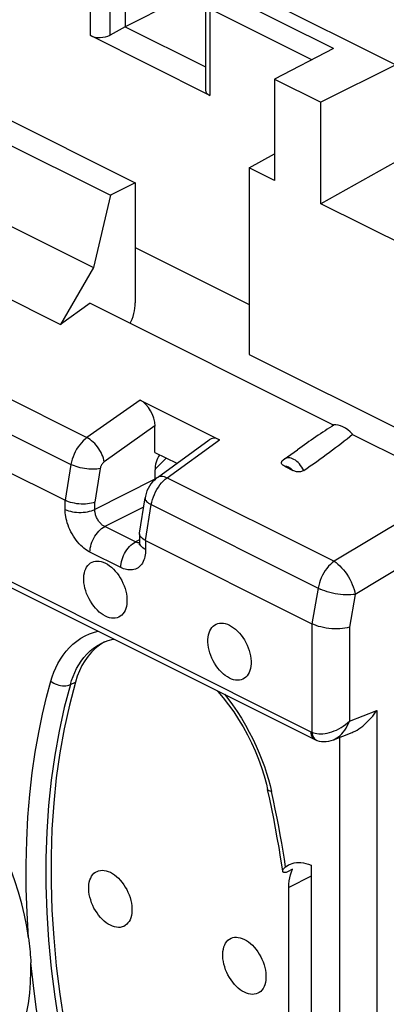
# Model space of a CAD drawing. Units: millimetres. Extents: x -59.5 to 1.5, y -4 to 62.7.
# Drawn here: x -50.6 to -45.3, y 35.3 to 49.4 of the extents above; entities that cross this region are included whole.
import ezdxf

# ---------------------------------------------------------------- set-up
doc = ezdxf.new("R2010")
doc.units = ezdxf.units.MM
doc.header["$LTSCALE"] = 16.335
doc.layers.get('0').update_dxf_attribs({"linetype": 'CONTINUOUS'})
for name, color, linetype in [('ASSI', 7, 'CONTINUOUS'), ('DRAFT', 7, 'CONTINUOUS'), ('RACCORDO', 7, 'CONTINUOUS')]:
    doc.layers.add(name, color=color, linetype=linetype)

msp = doc.modelspace()

# ---------------------------------------------------------------- linework, layer by layer
at = {"color": 253, "linetype": 'CONTINUOUS'}
for p, q in [((-49.55, 49.145), (-49.55, 50.378)), ((-49.268, 49.153), (-49.268, 50.378)), ((-46.085, 48.96), (-47.708, 49.771)), ((-47.849, 49.528), (-47.849, 48.294)), ((-46.394, 48.8), (-47.849, 49.528))]:
    msp.add_line(p, q, dxfattribs=at)
at = {"color": 7, "linetype": 'CONTINUOUS'}
for p, q in [((-49.053, 50.485), (-49.053, 49.273)), ((-47.497, 49.88), (-45.199, 48.731)), ((-48.356, 49.623), (-49.053, 49.273)), ((-47.908, 49.599), (-47.908, 48.368)), ((-49.053, 49.273), (-49.268, 49.153)), ((-49.053, 49.273), (-47.908, 48.7)), ((-47.849, 48.294), (-49.55, 49.145)), ((-46.085, 48.96), (-46.925, 48.526)), ((-45.199, 48.731), (-46.266, 48.197)), ((-51.74, 48.463), (-48.911, 47.049)), ((-46.925, 48.526), (-46.925, 47.08)), ((-46.925, 48.526), (-46.266, 48.197)), ((-52.093, 48.286), (-49.265, 46.872)), ((-46.266, 46.75), (-46.266, 48.197)), ((-47.285, 47.26), (-46.925, 47.463)), ((-45.199, 47.346), (-46.266, 46.75)), ((-52.335, 47.256), (-49.506, 45.842)), ((-46.925, 47.08), (-47.285, 47.26)), ((-48.911, 47.049), (-49.265, 46.872)), ((-49.265, 46.872), (-49.506, 45.842)), ((-44.098, 45.666), (-46.266, 46.75)), ((-48.628, 42.969), (-48.47, 43.126))]:
    msp.add_line(p, q, dxfattribs=at)
for centre, start_param, end_param in [((-49.408, 49.225), -2.379963, -0.817893), ((-47.708, 48.374), 3.117842, 3.903222)]:
    msp.add_ellipse(centre, major_axis=(0.2, 0.009), ratio=0.53133, start_param=start_param, end_param=end_param, dxfattribs=at)
at = {"layer": 'ASSI', "color": 7, "linetype": 'CONTINUOUS'}
for points in [[(-49.336, 40.874), (-49.365, 40.89), (-49.394, 40.91), (-49.423, 40.932), (-49.45, 40.958), (-49.477, 40.986), (-49.502, 41.017), (-49.526, 41.05), (-49.548, 41.085), (-49.569, 41.12), (-49.587, 41.158), (-49.603, 41.196), (-49.616, 41.235), (-49.627, 41.273), (-49.635, 41.312), (-49.641, 41.35), (-49.644, 41.387), (-49.644, 41.423), (-49.641, 41.457), (-49.635, 41.49), (-49.627, 41.52), (-49.616, 41.548), (-49.603, 41.573), (-49.587, 41.596), (-49.569, 41.615), (-49.548, 41.631), (-49.526, 41.643), (-49.502, 41.652), (-49.477, 41.657), (-49.45, 41.659), (-49.423, 41.657), (-49.394, 41.651), (-49.365, 41.642), (-49.336, 41.629)], [(-49.336, 41.629), (-49.306, 41.612), (-49.277, 41.592), (-49.249, 41.57), (-49.221, 41.544), (-49.194, 41.516), (-49.169, 41.485), (-49.145, 41.453), (-49.123, 41.418), (-49.103, 41.382), (-49.085, 41.345), (-49.069, 41.306), (-49.055, 41.268), (-49.045, 41.229), (-49.036, 41.19), (-49.031, 41.152), (-49.028, 41.115), (-49.028, 41.079), (-49.031, 41.045), (-49.036, 41.013), (-49.045, 40.982), (-49.055, 40.954), (-49.069, 40.929), (-49.085, 40.907), (-49.103, 40.888), (-49.123, 40.872), (-49.145, 40.859), (-49.169, 40.85), (-49.194, 40.845), (-49.221, 40.844), (-49.249, 40.846), (-49.277, 40.851), (-49.306, 40.861), (-49.336, 40.874)], [(-47.568, 39.99), (-47.598, 40.007), (-47.627, 40.026), (-47.655, 40.049), (-47.682, 40.074), (-47.709, 40.103), (-47.735, 40.133), (-47.758, 40.166), (-47.781, 40.201), (-47.801, 40.237), (-47.819, 40.274), (-47.835, 40.312), (-47.848, 40.351), (-47.859, 40.389), (-47.867, 40.428), (-47.873, 40.466), (-47.876, 40.503), (-47.876, 40.539), (-47.873, 40.574), (-47.867, 40.606), (-47.859, 40.637), (-47.848, 40.664), (-47.835, 40.689), (-47.819, 40.712), (-47.801, 40.731), (-47.781, 40.747), (-47.758, 40.759), (-47.735, 40.768), (-47.709, 40.773), (-47.682, 40.775), (-47.655, 40.773), (-47.627, 40.767), (-47.598, 40.758), (-47.568, 40.745)], [(-47.568, 40.745), (-47.538, 40.728), (-47.509, 40.709), (-47.481, 40.686), (-47.453, 40.661), (-47.427, 40.632), (-47.401, 40.602), (-47.378, 40.569), (-47.355, 40.534), (-47.335, 40.498), (-47.317, 40.461), (-47.301, 40.423), (-47.288, 40.384), (-47.277, 40.345), (-47.268, 40.306), (-47.263, 40.269), (-47.26, 40.231), (-47.26, 40.195), (-47.263, 40.161), (-47.268, 40.129), (-47.277, 40.098), (-47.288, 40.07), (-47.301, 40.045), (-47.317, 40.023), (-47.335, 40.004), (-47.355, 39.988), (-47.378, 39.975), (-47.401, 39.966), (-47.427, 39.961), (-47.453, 39.96), (-47.481, 39.962), (-47.509, 39.967), (-47.538, 39.977), (-47.568, 39.99)], [(-49.265, 36.468), (-49.295, 36.484), (-49.324, 36.504), (-49.352, 36.526), (-49.379, 36.552), (-49.406, 36.58), (-49.432, 36.611), (-49.455, 36.644), (-49.478, 36.678), (-49.498, 36.714), (-49.516, 36.752), (-49.532, 36.79), (-49.545, 36.829), (-49.556, 36.867), (-49.565, 36.906), (-49.57, 36.944), (-49.573, 36.981), (-49.573, 37.017), (-49.57, 37.051), (-49.565, 37.084), (-49.556, 37.114), (-49.545, 37.142), (-49.532, 37.167), (-49.516, 37.19), (-49.498, 37.209), (-49.478, 37.225), (-49.455, 37.237), (-49.432, 37.246), (-49.406, 37.251), (-49.379, 37.253), (-49.352, 37.251), (-49.324, 37.245), (-49.295, 37.236), (-49.265, 37.223)], [(-49.265, 37.223), (-49.235, 37.206), (-49.206, 37.186), (-49.178, 37.164), (-49.151, 37.138), (-49.124, 37.11), (-49.098, 37.079), (-49.075, 37.047), (-49.052, 37.012), (-49.032, 36.976), (-49.014, 36.939), (-48.998, 36.9), (-48.985, 36.862), (-48.974, 36.823), (-48.965, 36.784), (-48.96, 36.746), (-48.957, 36.709), (-48.957, 36.673), (-48.96, 36.639), (-48.965, 36.607), (-48.974, 36.576), (-48.985, 36.548), (-48.998, 36.523), (-49.014, 36.501), (-49.032, 36.482), (-49.052, 36.466), (-49.075, 36.453), (-49.098, 36.444), (-49.124, 36.439), (-49.151, 36.438), (-49.178, 36.44), (-49.206, 36.445), (-49.235, 36.455), (-49.265, 36.468)], [(-47.356, 35.513), (-47.386, 35.53), (-47.414, 35.549), (-47.443, 35.572), (-47.47, 35.597), (-47.497, 35.626), (-47.522, 35.656), (-47.546, 35.689), (-47.569, 35.724), (-47.589, 35.76), (-47.607, 35.797), (-47.623, 35.835), (-47.636, 35.874), (-47.647, 35.913), (-47.655, 35.951), (-47.661, 35.989), (-47.664, 36.026), (-47.664, 36.063), (-47.661, 36.097), (-47.655, 36.129), (-47.647, 36.16), (-47.636, 36.188), (-47.623, 36.213), (-47.607, 36.235), (-47.589, 36.254), (-47.569, 36.27), (-47.546, 36.283), (-47.522, 36.292), (-47.497, 36.297), (-47.47, 36.298), (-47.443, 36.296), (-47.414, 36.291), (-47.386, 36.281), (-47.356, 36.268)], [(-47.356, 36.268), (-47.326, 36.251), (-47.297, 36.232), (-47.269, 36.209), (-47.241, 36.184), (-47.215, 36.155), (-47.189, 36.125), (-47.165, 36.092), (-47.143, 36.057), (-47.123, 36.021), (-47.105, 35.984), (-47.089, 35.946), (-47.075, 35.907), (-47.065, 35.869), (-47.056, 35.83), (-47.051, 35.792), (-47.048, 35.755), (-47.048, 35.719), (-47.051, 35.684), (-47.056, 35.652), (-47.065, 35.621), (-47.075, 35.594), (-47.089, 35.569), (-47.105, 35.546), (-47.123, 35.527), (-47.143, 35.511), (-47.165, 35.499), (-47.189, 35.49), (-47.215, 35.485), (-47.241, 35.483), (-47.269, 35.485), (-47.297, 35.491), (-47.326, 35.5), (-47.356, 35.513)], [(-50.46, 35.212), (-50.432, 35.354), (-50.413, 35.501), (-50.401, 35.654), (-50.396, 35.813)]]:
    msp.add_lwpolyline(points, dxfattribs=at)
at = {"layer": 'DRAFT', "color": 7, "linetype": 'CONTINUOUS'}
for p, q in [((-47.285, 47.26), (-47.285, 44.6)), ((-52.805, 46.444), (-49.977, 45.03)), ((-48.911, 46.128), (-47.285, 45.315)), ((-49.506, 45.842), (-49.977, 45.03)), ((-49.553, 45.334), (-49.977, 45.03)), ((-49.553, 45.334), (-46.08, 43.597)), ((-45.814, 43.464), (-44.322, 42.718)), ((-46.789, 43.11), (-46.601, 43.244))]:
    msp.add_line(p, q, dxfattribs=at)
msp.add_ellipse((-45.917, 43.246), major_axis=(-0.214, 0.333), ratio=0.546553, start_param=-1.241511, end_param=-0.24519, dxfattribs=at)
at = {"layer": 'RACCORDO', "color": 7, "linetype": 'CONTINUOUS'}
for p, q in [((-48.911, 47.049), (-48.911, 45.338)), ((-55.834, 45.486), (-49.909, 42.524)), ((-47.285, 44.6), (-43.75, 42.832)), ((-48.84, 43.952), (-47.71, 43.387)), ((-48.629, 43.205), (-48.629, 43.583)), ((-48.594, 42.85), (-47.859, 43.385)), ((-48.629, 43.205), (-48.319, 43.051)), ((-48.629, 42.959), (-48.629, 42.824)), ((-46.773, 43.004), (-46.665, 42.95)), ((-48.85, 42.058), (-48.771, 42.559)), ((-48.85, 42.048), (-48.85, 41.928)), ((-48.763, 41.951), (-46.393, 40.766)), ((-51.432, 41.657), (-46.353, 39.117)), ((-49.382, 40.492), (-49.381, 40.492)), ((-49.347, 40.507), (-49.361, 40.499)), ((-46.087, 39.112), (-45.82, 39.217)), ((-46.322, 39.104), (-46.321, 39.103)), ((-46.088, 39.111), (-46.088, 39.111)), ((-46.993, 38.266), (-47.024, 38.404)), ((-46.404, 37.324), (-46.404, 31.002)), ((-46.671, 37.267), (-46.742, 37.23)), ((-46.721, 33.541), (-46.721, 37.006))]:
    msp.add_line(p, q, dxfattribs=at)
at = {"layer": 'RACCORDO', "color": 253, "linetype": 'CONTINUOUS'}
for p, q in [((-55.526, 46.381), (-49.598, 43.417)), ((-55.753, 45.998), (-49.827, 43.035)), ((-48.84, 43.952), (-49.598, 43.417)), ((-48.629, 43.583), (-49.351, 43.073)), ((-48.455, 42.845), (-47.71, 43.387)), ((-49.827, 43.035), (-49.909, 42.524)), ((-49.409, 42.977), (-49.486, 42.496)), ((-48.629, 42.824), (-49.486, 42.394)), ((-48.455, 42.845), (-46.076, 41.656)), ((-44.392, 42.667), (-46.076, 41.656)), ((-49.909, 42.395), (-49.909, 42.524)), ((-49.486, 42.394), (-49.486, 42.496)), ((-48.791, 42.428), (-49.345, 42.15)), ((-48.763, 41.951), (-48.682, 42.462)), ((-48.682, 42.462), (-46.275, 41.259)), ((-48.906, 41.93), (-49.345, 42.15)), ((-44.185, 42.139), (-45.775, 41.184)), ((-48.85, 41.959), (-48.906, 41.93)), ((-48.763, 41.951), (-48.763, 41.822)), ((-51.484, 41.765), (-46.408, 39.227)), ((-49.116, 41.565), (-49.555, 41.785)), ((-46.304, 41.273), (-46.394, 40.766)), ((-45.775, 41.184), (-45.859, 40.716)), ((-46.393, 40.766), (-46.393, 39.22)), ((-45.859, 40.716), (-45.859, 39.377)), ((-49.835, 39.899), (-49.763, 39.934)), ((-45.859, 39.377), (-45.468, 39.531)), ((-45.468, 39.531), (-45.468, 28.969)), ((-46.002, 39.145), (-46.002, 28.983)), ((-46.328, 39.106), (-46.322, 39.104)), ((-46.989, 38.461), (-46.97, 38.377)), ((-46.404, 37.17), (-46.721, 37.006))]:
    msp.add_line(p, q, dxfattribs=at)
at = {"layer": 'RACCORDO', "color": 7, "linetype": 'CONTINUOUS'}
for points in [[(-48.98, 45.047), (-48.971, 45.067), (-48.956, 45.106), (-48.942, 45.145), (-48.931, 45.186), (-48.922, 45.225), (-48.916, 45.264), (-48.913, 45.301), (-48.911, 45.338)], [(-46.773, 43.004), (-46.786, 43.011), (-46.797, 43.018), (-46.807, 43.025), (-46.815, 43.033), (-46.821, 43.04), (-46.825, 43.049), (-46.827, 43.057), (-46.826, 43.066), (-46.824, 43.074), (-46.82, 43.081), (-46.815, 43.087)], [(-46.815, 43.087), (-46.813, 43.09), (-46.81, 43.092), (-46.807, 43.095), (-46.804, 43.098), (-46.801, 43.1), (-46.798, 43.103), (-46.795, 43.105), (-46.792, 43.108), (-46.789, 43.11)], [(-46.509, 42.948), (-46.519, 42.942), (-46.53, 42.937), (-46.542, 42.933), (-46.556, 42.93), (-46.57, 42.928), (-46.584, 42.928), (-46.598, 42.929), (-46.612, 42.931), (-46.626, 42.934), (-46.639, 42.939), (-46.652, 42.944), (-46.665, 42.95)], [(-48.594, 42.85), (-48.611, 42.838), (-48.638, 42.813), (-48.664, 42.786), (-48.688, 42.757), (-48.709, 42.726), (-48.727, 42.692), (-48.743, 42.657), (-48.756, 42.621), (-48.766, 42.584), (-48.771, 42.559)], [(-49.486, 42.496), (-49.51, 42.488), (-49.535, 42.482), (-49.562, 42.477), (-49.591, 42.473), (-49.62, 42.471), (-49.651, 42.47), (-49.682, 42.471), (-49.713, 42.473), (-49.744, 42.476), (-49.775, 42.481), (-49.805, 42.487), (-49.833, 42.495), (-49.86, 42.504), (-49.886, 42.513), (-49.909, 42.524)], [(-48.85, 42.049), (-48.85, 42.055), (-48.85, 42.057)], [(-48.763, 41.951), (-48.784, 41.962), (-48.802, 41.974), (-48.818, 41.987), (-48.83, 42), (-48.84, 42.014), (-48.847, 42.028), (-48.85, 42.041), (-48.85, 42.049)], [(-48.85, 41.928), (-48.851, 41.917), (-48.851, 41.907), (-48.853, 41.9), (-48.854, 41.894), (-48.855, 41.89)], [(-45.859, 40.716), (-45.89, 40.708), (-45.924, 40.701), (-45.959, 40.696), (-45.996, 40.693), (-46.034, 40.692), (-46.072, 40.692), (-46.111, 40.694), (-46.15, 40.698), (-46.189, 40.703), (-46.227, 40.71), (-46.264, 40.719), (-46.299, 40.728), (-46.333, 40.74), (-46.364, 40.752), (-46.393, 40.766)], [(-49.361, 40.499), (-49.421, 40.459), (-49.479, 40.413), (-49.533, 40.361), (-49.582, 40.302), (-49.628, 40.238), (-49.669, 40.169), (-49.705, 40.095), (-49.736, 40.017), (-49.763, 39.934)], [(-49.382, 40.492), (-49.36, 40.502), (-49.295, 40.526)], [(-49.295, 40.526), (-49.227, 40.543), (-49.21, 40.545)], [(-49.763, 39.934), (-49.849, 39.606), (-49.924, 39.27), (-49.985, 38.925), (-50.035, 38.571), (-50.072, 38.208), (-50.097, 37.838), (-50.11, 37.46), (-50.11, 37.075), (-50.097, 36.684), (-50.072, 36.29), (-50.035, 35.89), (-49.985, 35.486), (-49.924, 35.079), (-49.849, 34.669), (-49.763, 34.254)], [(-47.746, 39.814), (-47.734, 39.8), (-47.656, 39.708), (-47.58, 39.611), (-47.508, 39.509), (-47.438, 39.403), (-47.373, 39.294), (-47.311, 39.183), (-47.254, 39.068), (-47.202, 38.952), (-47.154, 38.834), (-47.111, 38.715), (-47.073, 38.597), (-47.041, 38.478), (-47.024, 38.404)], [(-45.82, 39.217), (-45.806, 39.223), (-45.778, 39.236), (-45.75, 39.251), (-45.723, 39.268), (-45.696, 39.287), (-45.67, 39.307), (-45.644, 39.328), (-45.619, 39.351), (-45.595, 39.375), (-45.571, 39.399), (-45.549, 39.424), (-45.527, 39.45), (-45.506, 39.477), (-45.487, 39.504), (-45.468, 39.531)], [(-50.527, 36.775), (-50.573, 36.938), (-50.625, 37.101), (-50.684, 37.262), (-50.749, 37.423), (-50.82, 37.582), (-50.896, 37.738), (-50.978, 37.891), (-51.065, 38.041), (-51.157, 38.187), (-51.254, 38.329), (-51.355, 38.466), (-51.46, 38.597), (-51.568, 38.722), (-51.68, 38.842), (-51.794, 38.954), (-51.911, 39.06), (-52.03, 39.158)], [(-46.353, 39.117), (-46.342, 39.112), (-46.33, 39.107), (-46.322, 39.104)], [(-46.321, 39.103), (-46.292, 39.094), (-46.258, 39.088), (-46.224, 39.085), (-46.189, 39.087), (-46.154, 39.092), (-46.119, 39.1), (-46.088, 39.111)], [(-46.81, 37.24), (-46.819, 37.301), (-46.84, 37.438), (-46.862, 37.575), (-46.886, 37.713), (-46.91, 37.851), (-46.937, 37.989), (-46.964, 38.127), (-46.993, 38.266)], [(-46.769, 37.302), (-46.748, 37.317), (-46.727, 37.328)], [(-46.727, 37.328), (-46.725, 37.329), (-46.7, 37.34), (-46.673, 37.349), (-46.645, 37.356), (-46.614, 37.361), (-46.582, 37.362), (-46.549, 37.361), (-46.514, 37.357), (-46.479, 37.349), (-46.442, 37.338), (-46.404, 37.324)], [(-46.81, 37.24), (-46.81, 37.242), (-46.81, 37.249), (-46.808, 37.256), (-46.805, 37.264), (-46.799, 37.273), (-46.791, 37.282), (-46.781, 37.291), (-46.769, 37.302)], [(-46.742, 37.23), (-46.752, 37.225), (-46.762, 37.222), (-46.771, 37.22), (-46.78, 37.219), (-46.787, 37.219), (-46.794, 37.221), (-46.799, 37.223), (-46.804, 37.227), (-46.807, 37.231), (-46.809, 37.236), (-46.81, 37.24)], [(-46.721, 37.006), (-46.72, 37.054), (-46.716, 37.101), (-46.709, 37.145), (-46.699, 37.188), (-46.686, 37.228), (-46.671, 37.267)], [(-50.43, 36.288), (-50.455, 36.451), (-50.488, 36.613), (-50.527, 36.775)], [(-50.43, 36.291), (-50.425, 36.251), (-50.42, 36.21), (-50.416, 36.17), (-50.412, 36.13), (-50.408, 36.09), (-50.405, 36.05), (-50.402, 36.011), (-50.4, 35.971), (-50.399, 35.931)], [(-50.396, 35.813), (-50.396, 35.833), (-50.397, 35.853), (-50.397, 35.872), (-50.397, 35.892), (-50.398, 35.911), (-50.399, 35.931)]]:
    msp.add_lwpolyline(points, dxfattribs=at)
at = {"layer": 'RACCORDO', "color": 253, "linetype": 'CONTINUOUS'}
for points in [[(-49.598, 43.417), (-49.626, 43.396), (-49.652, 43.372), (-49.678, 43.345), (-49.702, 43.316), (-49.725, 43.285), (-49.746, 43.252), (-49.765, 43.217), (-49.782, 43.181), (-49.797, 43.145), (-49.81, 43.108), (-49.819, 43.071), (-49.827, 43.035)], [(-49.351, 43.073), (-49.356, 43.098), (-49.364, 43.124), (-49.373, 43.151), (-49.385, 43.179), (-49.398, 43.206), (-49.413, 43.233), (-49.43, 43.259), (-49.448, 43.285), (-49.468, 43.309), (-49.488, 43.332), (-49.51, 43.353), (-49.532, 43.372), (-49.554, 43.39), (-49.576, 43.405), (-49.598, 43.417)], [(-49.351, 43.073), (-49.357, 43.069), (-49.362, 43.064), (-49.367, 43.059), (-49.373, 43.053), (-49.377, 43.048), (-49.382, 43.041), (-49.386, 43.035), (-49.391, 43.028), (-49.394, 43.021), (-49.398, 43.014), (-49.401, 43.007), (-49.403, 42.999), (-49.406, 42.992), (-49.407, 42.985), (-49.409, 42.977)], [(-46.509, 42.948), (-46.523, 42.973), (-46.537, 42.998), (-46.554, 43.021), (-46.571, 43.042), (-46.59, 43.062), (-46.609, 43.079), (-46.629, 43.094), (-46.649, 43.106), (-46.669, 43.116), (-46.688, 43.123), (-46.707, 43.127), (-46.725, 43.129), (-46.742, 43.128), (-46.757, 43.125), (-46.772, 43.12), (-46.784, 43.113), (-46.789, 43.11)], [(-49.409, 42.977), (-49.432, 42.973), (-49.457, 42.969), (-49.483, 42.967), (-49.511, 42.967), (-49.541, 42.967), (-49.571, 42.969), (-49.602, 42.972), (-49.633, 42.976), (-49.663, 42.982), (-49.694, 42.988), (-49.723, 42.996), (-49.751, 43.004), (-49.778, 43.014), (-49.803, 43.024), (-49.827, 43.035)], [(-46.666, 42.951), (-46.675, 42.96), (-46.684, 42.969), (-46.693, 42.976), (-46.702, 42.983), (-46.712, 42.989), (-46.721, 42.994), (-46.73, 42.998), (-46.74, 43.001), (-46.749, 43.004), (-46.757, 43.005), (-46.765, 43.005), (-46.773, 43.004)], [(-48.682, 42.462), (-48.675, 42.499), (-48.665, 42.536), (-48.652, 42.573), (-48.638, 42.609), (-48.621, 42.645), (-48.602, 42.679), (-48.581, 42.713), (-48.558, 42.744), (-48.534, 42.773), (-48.508, 42.8), (-48.482, 42.824), (-48.455, 42.845)], [(-48.594, 42.85), (-48.588, 42.854), (-48.573, 42.862), (-48.557, 42.866), (-48.538, 42.867), (-48.519, 42.866), (-48.498, 42.862), (-48.477, 42.855), (-48.455, 42.845)], [(-48.771, 42.559), (-48.771, 42.557), (-48.77, 42.545), (-48.767, 42.533), (-48.76, 42.521), (-48.75, 42.509), (-48.737, 42.497), (-48.721, 42.485), (-48.703, 42.473), (-48.682, 42.462)], [(-49.555, 41.785), (-49.576, 41.796), (-49.597, 41.809), (-49.619, 41.824), (-49.641, 41.841), (-49.664, 41.86), (-49.686, 41.881), (-49.709, 41.905), (-49.731, 41.93), (-49.752, 41.956), (-49.772, 41.984), (-49.791, 42.013), (-49.809, 42.044), (-49.826, 42.075), (-49.841, 42.107), (-49.855, 42.138), (-49.867, 42.17), (-49.878, 42.202), (-49.887, 42.233), (-49.894, 42.262), (-49.899, 42.291), (-49.904, 42.318), (-49.907, 42.345), (-49.908, 42.37), (-49.909, 42.395)], [(-49.909, 42.395), (-49.886, 42.384), (-49.86, 42.375), (-49.833, 42.367), (-49.805, 42.361), (-49.775, 42.356), (-49.745, 42.353), (-49.714, 42.351), (-49.682, 42.351), (-49.651, 42.353), (-49.621, 42.356), (-49.591, 42.36), (-49.562, 42.367), (-49.535, 42.374), (-49.51, 42.383), (-49.486, 42.394)], [(-49.345, 42.15), (-49.353, 42.154), (-49.362, 42.159), (-49.371, 42.165), (-49.38, 42.172), (-49.389, 42.18), (-49.398, 42.188), (-49.407, 42.197), (-49.416, 42.207), (-49.424, 42.218), (-49.432, 42.229), (-49.44, 42.241), (-49.447, 42.253), (-49.454, 42.265), (-49.46, 42.278), (-49.466, 42.291), (-49.47, 42.304), (-49.475, 42.316), (-49.478, 42.329), (-49.481, 42.341), (-49.483, 42.352), (-49.485, 42.363), (-49.486, 42.374), (-49.486, 42.384), (-49.486, 42.394)], [(-49.555, 41.785), (-49.554, 41.813), (-49.551, 41.841), (-49.545, 41.87), (-49.537, 41.899), (-49.527, 41.928), (-49.515, 41.957), (-49.501, 41.985), (-49.486, 42.012), (-49.469, 42.038), (-49.45, 42.062), (-49.431, 42.084), (-49.41, 42.104), (-49.389, 42.122), (-49.367, 42.137), (-49.345, 42.15)], [(-49.116, 41.565), (-49.115, 41.593), (-49.112, 41.621), (-49.106, 41.65), (-49.098, 41.68), (-49.088, 41.709), (-49.076, 41.737), (-49.062, 41.765), (-49.047, 41.792), (-49.03, 41.818), (-49.011, 41.842), (-48.992, 41.864), (-48.971, 41.884), (-48.95, 41.902), (-48.928, 41.918), (-48.906, 41.93)], [(-48.763, 41.822), (-48.763, 41.796), (-48.765, 41.771), (-48.768, 41.746), (-48.773, 41.722), (-48.78, 41.697), (-48.788, 41.674), (-48.798, 41.651), (-48.809, 41.63), (-48.822, 41.611), (-48.837, 41.593), (-48.853, 41.578), (-48.87, 41.564), (-48.889, 41.553), (-48.908, 41.544), (-48.929, 41.538), (-48.95, 41.533), (-48.971, 41.531), (-48.993, 41.531), (-49.014, 41.533), (-49.035, 41.536), (-49.056, 41.542), (-49.076, 41.548), (-49.096, 41.556), (-49.116, 41.565)], [(-48.882, 41.921), (-48.89, 41.923), (-48.898, 41.927), (-48.906, 41.93)], [(-48.851, 41.916), (-48.857, 41.916), (-48.866, 41.917), (-48.874, 41.919), (-48.882, 41.921)], [(-48.763, 41.822), (-48.784, 41.833), (-48.802, 41.846), (-48.818, 41.859), (-48.83, 41.874), (-48.84, 41.888), (-48.847, 41.904), (-48.85, 41.919), (-48.85, 41.928)], [(-46.076, 41.656), (-46.103, 41.635), (-46.13, 41.61), (-46.156, 41.584), (-46.18, 41.554), (-46.203, 41.523), (-46.224, 41.49), (-46.243, 41.455), (-46.26, 41.419), (-46.275, 41.383), (-46.287, 41.346), (-46.297, 41.309), (-46.304, 41.273)], [(-46.076, 41.656), (-46.05, 41.638), (-46.023, 41.616), (-45.996, 41.592), (-45.97, 41.564), (-45.945, 41.535), (-45.92, 41.503), (-45.896, 41.47), (-45.874, 41.435), (-45.853, 41.399), (-45.835, 41.362), (-45.818, 41.326), (-45.804, 41.289), (-45.792, 41.253), (-45.782, 41.218), (-45.775, 41.184)], [(-45.775, 41.184), (-45.806, 41.18), (-45.839, 41.177), (-45.874, 41.176), (-45.91, 41.176), (-45.948, 41.178), (-45.986, 41.182), (-46.024, 41.187), (-46.063, 41.193), (-46.101, 41.201), (-46.139, 41.211), (-46.175, 41.221), (-46.21, 41.233), (-46.244, 41.245), (-46.275, 41.259)], [(-50.111, 39.948), (-50.092, 40.011), (-50.069, 40.074), (-50.042, 40.135), (-50.011, 40.197), (-49.977, 40.259), (-49.938, 40.317), (-49.896, 40.373), (-49.849, 40.426), (-49.798, 40.475), (-49.744, 40.519), (-49.686, 40.559), (-49.625, 40.594), (-49.56, 40.623), (-49.493, 40.647), (-49.44, 40.661)], [(-49.835, 39.899), (-49.818, 39.956), (-49.797, 40.013), (-49.773, 40.07), (-49.745, 40.126), (-49.714, 40.181), (-49.679, 40.234), (-49.641, 40.285), (-49.598, 40.333), (-49.552, 40.377), (-49.503, 40.418), (-49.45, 40.454), (-49.395, 40.485), (-49.382, 40.492)], [(-50.43, 36.288), (-50.451, 36.644), (-50.463, 36.993), (-50.465, 37.336), (-50.457, 37.676), (-50.439, 38.01), (-50.413, 38.331), (-50.378, 38.64), (-50.334, 38.937), (-50.285, 39.217), (-50.232, 39.478), (-50.174, 39.721), (-50.111, 39.948)], [(-49.835, 39.899), (-49.922, 39.573), (-49.996, 39.236), (-50.058, 38.891), (-50.108, 38.536), (-50.145, 38.173), (-50.17, 37.802), (-50.182, 37.424), (-50.182, 37.04), (-50.17, 36.649), (-50.145, 36.254), (-50.108, 35.853), (-50.058, 35.449), (-49.996, 35.041), (-49.922, 34.63), (-49.835, 34.218)], [(-50.111, 39.948), (-50.092, 39.933), (-50.071, 39.92), (-50.049, 39.908), (-50.025, 39.898), (-50, 39.89), (-49.974, 39.885), (-49.949, 39.881), (-49.924, 39.88), (-49.9, 39.882), (-49.876, 39.885), (-49.855, 39.891), (-49.835, 39.899)], [(-47.64, 39.761), (-47.591, 39.698), (-47.524, 39.608), (-47.459, 39.515), (-47.398, 39.419), (-47.34, 39.321), (-47.285, 39.222), (-47.234, 39.123), (-47.187, 39.022), (-47.144, 38.923), (-47.105, 38.826), (-47.07, 38.73), (-47.039, 38.636), (-47.012, 38.547), (-46.989, 38.461)], [(-46.371, 39.212), (-46.347, 39.205), (-46.321, 39.2), (-46.294, 39.198), (-46.266, 39.197), (-46.237, 39.198), (-46.206, 39.201), (-46.175, 39.207), (-46.143, 39.215), (-46.11, 39.224), (-46.077, 39.237), (-46.044, 39.251), (-46.01, 39.267), (-45.978, 39.286), (-45.946, 39.306), (-45.915, 39.328), (-45.886, 39.352), (-45.859, 39.377)], [(-46.088, 39.111), (-46.083, 39.113), (-46.06, 39.124), (-46.036, 39.138), (-46.013, 39.155), (-45.99, 39.174), (-45.968, 39.197), (-45.946, 39.221), (-45.926, 39.249), (-45.907, 39.278), (-45.889, 39.309), (-45.873, 39.342), (-45.859, 39.377)], [(-46.408, 39.227), (-46.407, 39.205), (-46.403, 39.184), (-46.397, 39.166), (-46.389, 39.15), (-46.379, 39.136), (-46.367, 39.125), (-46.356, 39.118)], [(-46.408, 39.227), (-46.405, 39.225), (-46.403, 39.224), (-46.4, 39.223), (-46.398, 39.222), (-46.396, 39.221), (-46.371, 39.212)], [(-46.393, 39.22), (-46.39, 39.198), (-46.385, 39.177)], [(-46.385, 39.177), (-46.377, 39.158), (-46.367, 39.141), (-46.356, 39.126), (-46.342, 39.115), (-46.328, 39.106)], [(-46.97, 38.377), (-46.986, 38.38), (-47, 38.384), (-47.011, 38.389), (-47.018, 38.395), (-47.023, 38.402), (-47.024, 38.404)], [(-46.769, 37.302), (-46.786, 37.412), (-46.804, 37.524), (-46.823, 37.639), (-46.844, 37.756), (-46.866, 37.875), (-46.89, 37.997), (-46.915, 38.121), (-46.942, 38.248), (-46.97, 38.377)], [(-50.111, 34.164), (-50.169, 34.432), (-50.224, 34.711), (-50.274, 35), (-50.32, 35.3), (-50.361, 35.61), (-50.399, 35.931)]]:
    msp.add_lwpolyline(points, dxfattribs=at)
at = {"layer": 'RACCORDO', "color": 7, "linetype": 'CONTINUOUS'}
for centre, major_axis, ratio, start_param, end_param in [((-48.841, 43.688), (-0.131, 0.273), 0.611256, -2.238018, -0.668737), ((-46.487, 43.144), (1.188, 0.841), 0.101437, 1.15019, 1.5944), ((-47.709, 43.123), (-0.132, 0.273), 0.609457, -0.66799, 0.109745), ((-46.487, 43.144), (1.188, 0.841), 0.101437, -1.66099, -1.041747), ((-48.415, 43.064), (0.136, 0.267), 0.617698, 1.47227, 2.259874)]:
    msp.add_ellipse(centre, major_axis=major_axis, ratio=ratio, start_param=start_param, end_param=end_param, dxfattribs=at)

doc.saveas('drawing.dxf')
